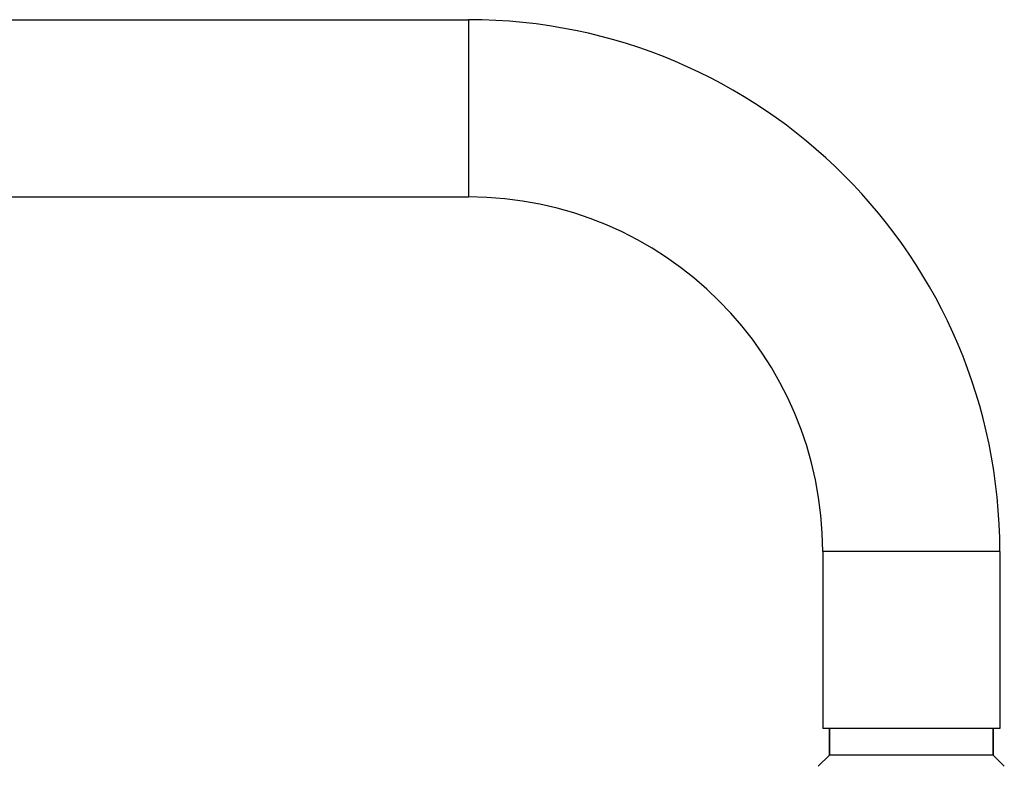
# Model space of a CAD drawing. Units: millimetres. Extents: x 0 to 2018, y 0 to 2854.
# Drawn here: x 1514 to 1625, y 2636 to 2720 of the extents above; entities that cross this region are included whole.
import ezdxf

# ---------------------------------------------------------------- set-up
doc = ezdxf.new("R2010")
doc.units = ezdxf.units.MM
doc.header["$LTSCALE"] = 186.012444
doc.layers.get('0').update_dxf_attribs({"linetype": 'CONTINUOUS'})
doc.layers.add('02___PRT_ALL_AXES', color=7, linetype='CONTINUOUS')

msp = doc.modelspace()

# ---------------------------------------------------------------- linework, layer by layer
at = {"color": 7, "linetype": 'Continuous'}
for p, q in [((1264.48, 2720.15), (1564.48, 2720.15)), ((1264.48, 2700.15), (1564.48, 2700.15)), ((1604.48, 2660.15), (1604.48, 2640.15)), ((1624.48, 2660.15), (1624.48, 2640.15)), ((1624.48, 2640.15), (1604.48, 2640.15)), ((1605.23, 2640.15), (1605.23, 2637.15)), ((1623.73, 2640.15), (1623.73, 2637.15)), ((1605.23, 2637.15), (1603.98, 2635.9)), ((1623.73, 2637.15), (1605.23, 2637.15)), ((1623.73, 2637.15), (1624.98, 2635.9))]:
    msp.add_line(p, q, dxfattribs=at)
at = {"color": 9, "linetype": 'Continuous'}
for p, q in [((1564.48, 2720.15), (1564.48, 2700.15)), ((1624.48, 2660.15), (1604.48, 2660.15))]:
    msp.add_line(p, q, dxfattribs=at)
at = {"color": 7, "linetype": 'Continuous'}
for radius in [60, 40]:
    msp.add_arc((1564.48, 2660.15), radius, 0, 90, dxfattribs=at)
at = {"layer": '02___PRT_ALL_AXES', "color": 7, "linetype": 'Continuous'}
for p, q in [((1605.23, 2637.15), (1605.23, 2640.15)), ((1623.73, 2637.15), (1623.73, 2640.15))]:
    msp.add_line(p, q, dxfattribs=at)

doc.saveas('drawing.dxf')
